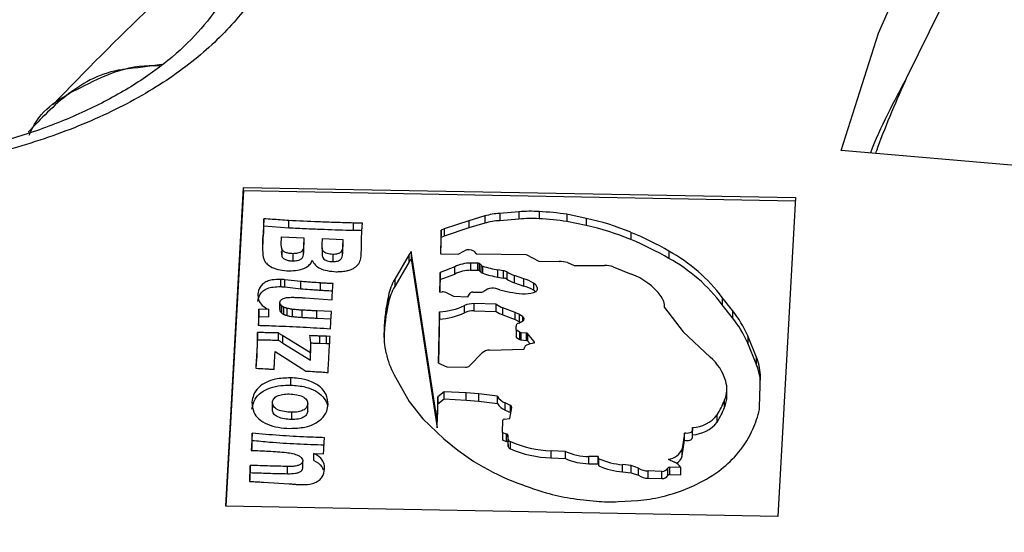
# Model space of a CAD drawing. Units: millimetres. Extents: x 5 to 292, y 5 to 415.
# Drawn here: x 170 to 182, y 274 to 280 of the extents above; entities that cross this region are included whole.
import ezdxf

# ---------------------------------------------------------------- set-up
doc = ezdxf.new("R2010")
doc.units = ezdxf.units.MM

msp = doc.modelspace()

# ---------------------------------------------------------------- linework, layer by layer
at = {"color": 7, "linetype": 'Continuous', "lineweight": 25}
for p, q in [((182.5828, 278.1132), (179.7394, 278.3585)), ((172.7761, 274.3365), (172.9764, 277.9427)), ((172.9764, 277.9019), (172.7784, 274.3365)), ((172.9764, 277.9427), (179.2231, 277.8271)), ((172.9764, 277.9019), (172.9764, 277.9427)), ((179.2209, 277.7863), (172.9764, 277.9019)), ((179.2231, 277.8271), (179.0229, 274.2209)), ((176.093, 277.6657), (175.8772, 277.6471)), ((176.093, 277.6657), (176.093, 277.5841)), ((176.3223, 277.669), (176.3223, 277.5873)), ((173.209, 277.5879), (173.2048, 277.4979)), ((173.209, 277.5063), (173.209, 277.5879)), ((173.4913, 277.486), (173.4913, 277.5677)), ((175.5263, 277.5653), (175.2489, 277.472)), ((175.7068, 277.6188), (175.5263, 277.5653)), ((175.5263, 277.5653), (175.5263, 277.4836)), ((175.7068, 277.6188), (175.7068, 277.5371)), ((175.8772, 277.6471), (175.8772, 277.5654)), ((176.093, 277.5841), (175.8772, 277.5654)), ((176.8536, 277.5915), (176.6377, 277.638)), ((176.6377, 277.638), (176.6377, 277.5563)), ((176.8536, 277.5099), (176.6377, 277.5563)), ((176.8536, 277.5915), (176.8536, 277.5099)), ((173.2048, 277.4979), (173.1975, 277.3757)), ((173.2048, 277.4162), (173.209, 277.5063)), ((173.2048, 277.4979), (173.2048, 277.4162)), ((173.209, 277.5063), (173.4913, 277.486)), ((174.2224, 277.4575), (174.2224, 277.5391)), ((175.2134, 277.4584), (175.2079, 277.192)), ((175.2489, 277.472), (175.2134, 277.4584)), ((175.2134, 277.3767), (175.2134, 277.4584)), ((175.5263, 277.4836), (175.2489, 277.3903)), ((175.2489, 277.472), (175.2489, 277.3903)), ((175.7068, 277.5371), (175.5263, 277.4836)), ((173.1975, 277.294), (173.2048, 277.4162)), ((173.1975, 277.294), (173.1975, 277.3757)), ((173.4041, 277.298), (173.4088, 277.3842)), ((173.4088, 277.3842), (173.6612, 277.3728)), ((173.6612, 277.3728), (173.6561, 277.2787)), ((173.6612, 277.3728), (173.6612, 277.2911)), ((173.868, 277.2979), (173.8715, 277.3631)), ((173.8715, 277.3631), (174.1029, 277.3526)), ((174.1029, 277.3526), (174.0983, 277.2706)), ((174.1029, 277.3526), (174.1029, 277.2709)), ((175.2096, 277.192), (175.2134, 277.3767)), ((175.2489, 277.3903), (175.2134, 277.3767)), ((177.3618, 277.4338), (177.3618, 277.3522)), ((173.1949, 277.2265), (173.1975, 277.294)), ((173.4092, 277.2474), (173.4041, 277.298)), ((173.4041, 277.2163), (173.4092, 277.1658)), ((173.4092, 277.2474), (173.4092, 277.1658)), ((173.6561, 277.197), (173.6612, 277.2911)), ((173.6561, 277.2787), (173.6561, 277.197)), ((173.868, 277.2582), (173.868, 277.2162)), ((174.0983, 277.1889), (174.1029, 277.2709)), ((174.0983, 277.2706), (174.0983, 277.1889)), ((175.169, 275.3053), (174.8752, 277.2176)), ((174.8752, 277.2176), (174.8752, 277.1359)), ((175.4054, 277.1854), (175.4789, 277.225)), ((175.5821, 277.2196), (175.6109, 277.1922)), ((177.7917, 277.221), (177.7917, 277.1393)), ((173.5353, 277.1925), (173.5353, 277.1108)), ((173.9871, 277.1842), (173.9871, 277.1026)), ((174.8518, 277.1815), (174.6885, 276.9031)), ((174.8518, 277.0999), (174.8518, 277.1815)), ((174.8752, 277.1359), (175.169, 275.2236)), ((175.2079, 277.192), (175.4054, 277.1854)), ((175.6109, 277.1922), (176.1755, 277.1816)), ((176.1755, 277.1816), (176.3211, 277.1083)), ((176.3211, 277.1083), (176.5489, 277.1037)), ((174.8518, 277.0999), (174.6885, 276.8214)), ((175.3681, 277.0434), (175.2036, 276.981)), ((175.3681, 276.9617), (175.3681, 277.0434)), ((175.6289, 277.0868), (175.5452, 277.0858)), ((175.5452, 277.0858), (175.5452, 277.0042)), ((175.5452, 277.0042), (175.6289, 277.0052)), ((175.6289, 277.0052), (175.6289, 277.0868)), ((175.6664, 277.0626), (175.6427, 277.082)), ((175.6427, 277.082), (175.6427, 277.0003)), ((175.6427, 277.0003), (175.6664, 276.9809)), ((175.6664, 276.9809), (175.6664, 277.0626)), ((175.6848, 276.9703), (175.6848, 277.0519)), ((175.9183, 276.998), (175.857, 277.0087)), ((175.857, 276.927), (175.857, 277.0087)), ((175.9183, 276.9163), (175.9183, 276.998)), ((176.6447, 277.0909), (176.7205, 277.0603)), ((176.7205, 277.0603), (177.0631, 277.0595)), ((177.1616, 277.0426), (177.364, 276.9609)), ((173.4004, 276.8195), (173.4004, 276.9012)), ((173.6272, 276.8781), (173.4454, 276.8974)), ((173.4454, 276.8157), (173.4454, 276.8974)), ((174.6885, 276.9031), (174.6885, 276.8214)), ((175.2036, 276.981), (175.199, 276.7582)), ((175.2007, 276.7584), (175.2036, 276.8993)), ((175.2036, 276.8993), (175.2036, 276.981)), ((175.2036, 276.8993), (175.3681, 276.9617)), ((175.857, 276.927), (175.9183, 276.9163)), ((175.9559, 276.9872), (175.9559, 276.9055)), ((176.1483, 276.9076), (176.045, 276.9445)), ((176.045, 276.8629), (176.045, 276.9445)), ((176.1483, 276.8259), (176.1483, 276.9076)), ((173.4454, 276.8157), (173.6272, 276.7964)), ((173.6272, 276.7964), (173.6272, 276.8781)), ((173.8494, 276.7794), (173.8494, 276.8611)), ((175.8796, 276.7827), (175.9896, 276.7587)), ((176.045, 276.8629), (176.1483, 276.8259)), ((176.258, 276.8605), (176.258, 276.7788)), ((173.6751, 276.6925), (173.9806, 276.6715)), ((174.6164, 276.7165), (174.6164, 276.6348)), ((175.199, 276.7582), (175.2246, 276.761)), ((175.2778, 276.7481), (175.3518, 276.7103)), ((175.3518, 276.7103), (175.5173, 276.7057)), ((175.5173, 276.7057), (175.5433, 276.747)), ((175.5733, 276.7577), (175.673, 276.758)), ((178.511, 276.5489), (178.3943, 276.6969)), ((178.3943, 276.6969), (178.3943, 276.6152)), ((173.2628, 276.5615), (173.1526, 276.5649)), ((173.1526, 276.4832), (173.1526, 276.5649)), ((173.2628, 276.4798), (173.2628, 276.5615)), ((173.3887, 276.56), (173.3887, 276.6416)), ((173.3935, 276.54), (173.3935, 276.6216)), ((173.4093, 276.5205), (173.4093, 276.6021)), ((173.4335, 276.5055), (173.4335, 276.5871)), ((173.4714, 276.4922), (173.4714, 276.5739)), ((173.53, 276.4812), (173.53, 276.5628)), ((173.6415, 276.4721), (173.6415, 276.5537)), ((173.9733, 276.5379), (173.8054, 276.5451)), ((173.8054, 276.4634), (173.8054, 276.5451)), ((175.4777, 276.5244), (175.4777, 276.6061)), ((175.8373, 276.6215), (175.584, 276.6274)), ((175.584, 276.6274), (175.584, 276.5457)), ((175.584, 276.5457), (175.8373, 276.5398)), ((175.8373, 276.5398), (175.8373, 276.6215)), ((176.0526, 276.5287), (175.9118, 276.5808)), ((175.9118, 276.4992), (175.9118, 276.5808)), ((177.7418, 276.5853), (177.9508, 276.3094)), ((178.511, 276.4673), (178.3943, 276.6152)), ((178.511, 276.5489), (178.511, 276.4673)), ((173.1492, 276.3923), (173.1492, 276.474)), ((173.1526, 276.4832), (173.2628, 276.4798)), ((173.8054, 276.4634), (173.9676, 276.4565)), ((175.1944, 276.5336), (175.1824, 275.9542)), ((175.1841, 275.9535), (175.1944, 276.4519)), ((175.1944, 276.4519), (175.1944, 276.5336)), ((175.9118, 276.4992), (176.0526, 276.447)), ((176.1008, 276.5031), (176.0526, 276.5287)), ((176.0526, 276.447), (176.0526, 276.5287)), ((176.0526, 276.447), (176.1008, 276.4214)), ((176.0918, 276.4058), (176.1374, 276.433)), ((176.14, 276.4769), (176.1008, 276.5031)), ((176.1008, 276.4214), (176.1008, 276.5031)), ((173.1486, 276.3821), (173.1492, 276.3923)), ((176.1054, 276.3033), (176.0669, 276.3267)), ((176.0669, 276.2451), (176.0669, 276.3267)), ((176.1008, 276.4214), (176.1089, 276.416)), ((173.1375, 276.2187), (173.1375, 276.3003)), ((173.3721, 276.2144), (173.3721, 276.296)), ((173.7364, 276.0689), (173.4241, 276.2619)), ((173.4241, 276.1803), (173.4241, 276.2619)), ((173.9153, 276.258), (173.8396, 276.2603)), ((173.8396, 276.1787), (173.8396, 276.2603)), ((173.9574, 276.2572), (173.9153, 276.258)), ((173.9153, 276.1763), (173.9153, 276.258)), ((176.0669, 276.2451), (176.1054, 276.2216)), ((176.1054, 276.2216), (176.1054, 276.3033)), ((176.1789, 276.2932), (176.1204, 276.2979)), ((176.1204, 276.2163), (176.1204, 276.2979)), ((176.1204, 276.2163), (176.1789, 276.2116)), ((176.1789, 276.2116), (176.1789, 276.2932)), ((176.2654, 276.1979), (176.191, 276.2878)), ((176.191, 276.2878), (176.191, 276.2061)), ((177.9508, 276.3094), (178.2592, 276.0231)), ((178.779, 276.0295), (178.6827, 276.2621)), ((178.6827, 276.2621), (178.6827, 276.1804)), ((173.4241, 276.1803), (173.7364, 275.9872)), ((173.737, 276.0289), (173.737, 276.1106)), ((173.8396, 276.1787), (173.9153, 276.1763)), ((173.9153, 276.1763), (173.9519, 276.1757)), ((175.7597, 276.1016), (176.1519, 276.1119)), ((176.1519, 276.1119), (176.1561, 276.1314)), ((176.191, 276.2061), (176.22, 276.1711)), ((176.2654, 276.1825), (176.2654, 276.1979)), ((178.779, 275.9478), (178.6827, 276.1804)), ((173.1282, 276.0974), (173.1282, 276.0157)), ((173.3366, 276.0858), (173.6356, 275.8951)), ((173.7364, 275.9872), (173.7364, 276.0689)), ((173.7364, 275.9872), (173.7367, 276.0289)), ((175.5389, 275.9256), (175.6799, 276.0705)), ((178.779, 276.0295), (178.779, 275.9478)), ((175.1824, 275.9542), (175.2794, 275.911)), ((175.2794, 275.911), (175.4879, 275.9071)), ((173.5094, 275.7878), (173.5094, 275.7062)), ((174.6838, 275.8221), (174.8536, 275.5212)), ((178.8174, 275.4578), (178.826, 275.8224)), ((178.4467, 275.581), (178.4467, 275.6626)), ((175.1746, 275.5749), (175.169, 275.3053)), ((175.2471, 275.6313), (175.1746, 275.5749)), ((175.1746, 275.4932), (175.1746, 275.5749)), ((175.1746, 275.4932), (175.2471, 275.5497)), ((175.4984, 275.6178), (175.2471, 275.6313)), ((175.2471, 275.5497), (175.2471, 275.6313)), ((175.2471, 275.5497), (175.4984, 275.5361)), ((175.6397, 275.6057), (175.4984, 275.6178)), ((175.4984, 275.5361), (175.4984, 275.6178)), ((175.851, 275.579), (175.6397, 275.6057)), ((175.6397, 275.524), (175.6397, 275.6057)), ((175.851, 275.4973), (175.851, 275.579)), ((173.3049, 275.4291), (173.3049, 275.5108)), ((173.7044, 275.4107), (173.7044, 275.4924)), ((174.8536, 275.5212), (175.0061, 275.325)), ((175.169, 275.2236), (175.1746, 275.4932)), ((175.4984, 275.5361), (175.6397, 275.524)), ((175.6397, 275.524), (175.851, 275.4973)), ((176.0001, 275.4765), (175.9384, 275.5049)), ((175.9384, 275.4232), (175.9384, 275.5049)), ((175.9902, 275.3282), (176.0156, 275.4531)), ((176.0001, 275.3949), (176.0001, 275.4765)), ((178.4217, 275.454), (178.4217, 275.5357)), ((173.5197, 275.3981), (173.5197, 275.3165)), ((175.0061, 275.325), (175.2433, 275.098)), ((175.9258, 275.3204), (175.9902, 275.3282)), ((175.9384, 275.4232), (176.0001, 275.3949)), ((176.0034, 275.393), (176.0001, 275.3949)), ((178.3376, 275.2864), (178.3376, 275.3681)), ((175.169, 275.2236), (175.169, 275.3053)), ((175.9099, 275.1705), (175.9119, 275.3086)), ((178.0587, 275.2257), (178.0567, 275.1929)), ((178.0587, 275.1441), (178.0587, 275.2257)), ((173.0744, 275.0808), (173.0744, 275.1624)), ((175.2433, 275.098), (175.4019, 274.9709)), ((175.9099, 275.1699), (175.9099, 275.0882)), ((175.9533, 275.1506), (175.9134, 275.166)), ((175.9134, 275.0844), (175.9134, 275.166)), ((175.9533, 275.0689), (175.9533, 275.1506)), ((175.9706, 275.0928), (175.9692, 275.1421)), ((175.9692, 275.1421), (175.9692, 275.0604)), ((177.9695, 275.1634), (177.9418, 274.9865)), ((177.9695, 275.0818), (177.9695, 275.1634)), ((178.0567, 275.1112), (178.0567, 275.1929)), ((178.0567, 275.1112), (178.0587, 275.1441)), ((173.0704, 274.9782), (173.0744, 275.0808)), ((173.0704, 275.0598), (173.0704, 274.9782)), ((175.9134, 275.0844), (175.9533, 275.0689)), ((175.9692, 275.0604), (175.9706, 275.0111)), ((175.9706, 275.0111), (175.9706, 275.0928)), ((175.9968, 274.9849), (175.9968, 275.0666)), ((177.9418, 274.9048), (177.9695, 275.0818)), ((177.9418, 274.9048), (177.9418, 274.9865)), ((173.7749, 274.9338), (173.8838, 274.9285)), ((173.7749, 274.8522), (173.7749, 274.9338)), ((175.4019, 274.9709), (175.5849, 274.8433)), ((176.6201, 274.9558), (176.458, 274.9634)), ((176.458, 274.8817), (176.458, 274.9634)), ((176.458, 274.8817), (176.6201, 274.8741)), ((176.6201, 274.8741), (176.6201, 274.9558)), ((176.9906, 274.8967), (176.8862, 274.8986)), ((176.8862, 274.8169), (176.8862, 274.8986)), ((176.999, 274.8728), (176.9906, 274.8967)), ((176.9906, 274.8151), (176.9906, 274.8967)), ((176.999, 274.7911), (176.999, 274.8728)), ((173.0545, 274.7159), (173.0545, 274.7976)), ((173.4751, 274.7034), (173.4751, 274.7851)), ((173.6476, 274.7663), (173.6476, 274.848)), ((176.8862, 274.8169), (176.9906, 274.8151)), ((176.9906, 274.8151), (176.999, 274.7911)), ((177.365, 274.7968), (177.2647, 274.8057)), ((177.2647, 274.724), (177.2647, 274.8057)), ((177.447, 274.767), (177.365, 274.7968)), ((177.365, 274.7151), (177.365, 274.7968)), ((177.447, 274.6854), (177.447, 274.767)), ((177.7779, 274.6845), (177.7779, 274.7662)), ((177.7839, 274.8696), (177.8557, 274.8337)), ((177.926, 274.7731), (177.7981, 274.7756)), ((177.7981, 274.7756), (177.7981, 274.694)), ((177.926, 274.6914), (177.926, 274.7731)), ((173.0508, 274.6184), (173.0508, 274.7)), ((177.2647, 274.724), (177.365, 274.7151)), ((177.365, 274.7151), (177.447, 274.6854)), ((177.7129, 274.7298), (177.5554, 274.7344)), ((177.5554, 274.6527), (177.5554, 274.7344)), ((177.5554, 274.6527), (177.7129, 274.6482)), ((177.7129, 274.6482), (177.7129, 274.7298)), ((177.7981, 274.694), (177.926, 274.6914)), ((173.0505, 274.6147), (173.0508, 274.6184)), ((173.2035, 274.6079), (173.4939, 274.5892)), ((179.0229, 274.2209), (172.7761, 274.3365)), ((177.2165, 274.3883), (177.4407, 274.4008))]:
    msp.add_line(p, q, dxfattribs=at)
at = {"color": 8, "linetype": 'Continuous', "lineweight": 25}
for p, q in [((176.3014, 276.8113), (176.3014, 276.7857)), ((176.14, 276.4347), (176.14, 276.4769)), ((174.5673, 276.3213), (174.5673, 276.2529))]:
    msp.add_line(p, q, dxfattribs=at)
at = {"color": 7, "linetype": 'Continuous', "lineweight": 25, "flags": 128}
for points in [[(179.7394, 278.3585), (180.1627, 279.6879), (180.7391, 280.998), (181.4659, 282.2828), (182.3398, 283.5368), (183.3571, 284.7542), (184.513, 285.9296), (185.8025, 287.0578), (187.2198, 288.1337), (188.7586, 289.1525), (190.4118, 290.1096), (192.1722, 291.0007), (194.0319, 291.822), (195.9826, 292.5696), (198.0154, 293.2402), (200.1214, 293.8309), (202.2911, 294.3389), (204.5147, 294.7621), (206.7824, 295.0985), (209.084, 295.3467), (211.4092, 295.5054)], [(211.3071, 294.4163), (209.0462, 294.2588), (206.8079, 294.0164), (204.6018, 293.6903), (202.4372, 293.2819), (200.3234, 292.7927), (198.2693, 292.225), (196.2838, 291.5812), (194.3753, 290.8639), (192.5519, 290.0763), (190.8214, 289.2217), (189.1911, 288.3038), (187.6681, 287.3264), (186.2587, 286.2938), (184.969, 285.2103), (183.8045, 284.0805), (182.7702, 282.9093), (181.8704, 281.7016), (181.109, 280.4626), (180.4892, 279.1975)], [(175.9692, 275.1421), (175.9688, 275.1438), (175.9679, 275.1455), (175.9664, 275.147), (175.9644, 275.1483), (175.962, 275.1493), (175.9593, 275.1501), (175.9563, 275.1505), (175.9533, 275.1506)], [(178.0567, 275.1929), (178.0543, 275.1844), (178.0483, 275.1764), (178.039, 275.1696), (178.0272, 275.1643), (178.0134, 275.1609), (177.9985, 275.1596), (177.9836, 275.1605), (177.9695, 275.1634)], [(177.9695, 275.0818), (177.9836, 275.0788), (177.9985, 275.0779), (178.0134, 275.0793), (178.0272, 275.0827), (178.039, 275.0879), (178.0483, 275.0948), (178.0543, 275.1027), (178.0567, 275.1112)], [(175.9692, 275.0604), (175.9688, 275.0622), (175.9679, 275.0638), (175.9664, 275.0653), (175.9644, 275.0666), (175.962, 275.0677), (175.9593, 275.0684), (175.9563, 275.0689), (175.9533, 275.0689)]]:
    msp.add_lwpolyline(points, dxfattribs=at)
at = {"color": 7, "linetype": 'Continuous', "lineweight": 25}
for centre, radius, start, end in [((193.8296, 256.9953), 31.7515, 130.79834, 136.43116), ((176.2304, 276.0701), 1.6015, 86.70918, 94.92079), ((176.1004, 273.7899), 3.8854, 82.05212, 86.72653), ((175.9105, 276.9185), 0.7294, 92.62167, 106.22295), ((175.9105, 276.8368), 0.7294, 92.62167, 106.22295), ((176.2304, 275.9885), 1.6015, 86.70918, 94.92079), ((176.1004, 273.7083), 3.8854, 82.05212, 86.72653), ((176.2595, 274.7789), 2.8747, 67.45246, 78.07205), ((176.2595, 274.6972), 2.8747, 67.45246, 78.07205), ((175.9145, 273.97), 3.754, 59.99602, 67.32378), ((175.9145, 273.8884), 3.754, 59.99602, 67.32378), ((175.2788, 276.9308), 0.4951, 144.59885, 149.56996), ((175.5257, 277.1321), 0.1041, 57.24265, 116.7481), ((176.8729, 275.5561), 1.9016, 36.86493, 61.10624), ((175.2788, 276.8491), 0.4951, 144.59885, 149.56996), ((176.5417, 276.6862), 0.4176, 75.7078, 89.00545), ((176.8729, 275.4744), 1.9016, 36.86493, 61.10624), ((175.5428, 276.7051), 0.3808, 89.63036, 117.30953), ((175.5428, 276.6234), 0.3808, 89.63036, 117.30953), ((175.6278, 277.0616), 0.0252, 53.86953, 87.58122), ((175.6278, 276.98), 0.0252, 53.86953, 87.58122), ((175.6989, 277.0976), 0.0478, 227.06928, 252.8937), ((176.0564, 278.1669), 1.1753, 251.57123, 260.23278), ((175.9158, 276.9185), 0.0795, 59.71534, 88.22379), ((177.0645, 276.7715), 0.288, 70.30313, 90.27762), ((175.2682, 276.5717), 0.6677, 150.24842, 167.47922), ((175.6989, 277.0159), 0.0478, 227.06928, 252.8937), ((176.0564, 278.0853), 1.1753, 251.57123, 260.23278), ((175.9158, 276.8369), 0.0795, 59.71534, 88.22379), ((176.1937, 277.3693), 0.45, 238.09991, 250.69891), ((176.1937, 277.2876), 0.45, 238.09991, 250.69891), ((176.0335, 276.4891), 0.4339, 58.8483, 74.66034), ((177.1209, 276.2775), 0.7253, 36.53756, 70.42048), ((175.2682, 276.4901), 0.6677, 150.24842, 167.47922), ((175.8015, 276.6325), 0.1693, 62.50753, 127.76841), ((176.0335, 276.4075), 0.4339, 58.8483, 74.66034), ((176.2103, 276.7746), 0.0983, 21.9872, 60.97059), ((176.1914, 276.6695), 0.128, 45.5652, 58.66035), ((176.2479, 276.8123), 0.0611, 282.08549, 319.53234), ((176.2621, 276.7984), 0.0414, 321.36658, 18.19432), ((176.7688, 276.2485), 2.2027, 167.73387, 178.10698), ((175.2214, 276.6312), 0.1298, 64.21588, 88.57935), ((175.5682, 276.7245), 0.0336, 81.38287, 137.8748), ((175.6747, 276.7935), 0.0356, 267.17113, 310.32132), ((176.1762, 277.6194), 0.8808, 257.77011, 267.29562), ((176.1561, 277.1532), 0.4141, 267.02829, 284.63134), ((177.5263, 276.5869), 0.2155, 359.5703, 34.60209), ((176.7688, 276.1669), 2.2027, 167.73387, 178.10698), ((175.1482, 277.3041), 0.7719, 273.4271, 295.27033), ((175.5752, 276.3956), 0.232, 87.81866, 114.85414), ((175.5752, 276.3139), 0.232, 87.81866, 114.85414), ((176.0024, 276.8354), 0.2703, 232.35173, 250.41901), ((177.541, 275.7736), 1.2418, 23.16127, 38.63251), ((175.1482, 277.2224), 0.7719, 273.4271, 295.27033), ((176.0024, 276.7538), 0.2703, 232.35173, 250.41901), ((176.1286, 276.4556), 0.0242, 291.27262, 61.80292), ((177.541, 275.692), 1.2418, 23.16127, 38.63251), ((175.6301, 276.2874), 1.0634, 178.17377, 191.95497), ((176.2979, 276.3356), 0.2396, 168.38235, 179.11493), ((176.0736, 276.3405), 0.0153, 184.48258, 244.09225), ((176.0959, 276.3709), 0.0351, 96.59711, 158.36393), ((176.0736, 276.2588), 0.0153, 184.48258, 244.09225), ((176.1217, 276.3253), 0.0273, 233.5596, 267.40141), ((176.1217, 276.2436), 0.0273, 233.5596, 267.40141), ((176.1778, 276.2746), 0.0186, 44.95172, 86.77975), ((176.1778, 276.193), 0.0186, 44.95172, 86.77975), ((175.7627, 275.9757), 0.126, 91.37249, 131.12172), ((176.1936, 276.119), 0.0395, 109.0965, 161.73244), ((176.3367, 275.8013), 0.3877, 100.40141, 113.72363), ((176.2568, 276.1858), 0.0149, 3.11583, 54.41389), ((176.2666, 276.1879), 0.00517, 270.9879, 346.05082), ((175.4292, 276.2486), 0.8587, 192.20025, 209.78095), ((177.8703, 275.5797), 0.5898, 16.85848, 48.74427), ((178.2168, 275.7932), 0.6099, 2.7489, 22.79743), ((175.4935, 275.9712), 0.0643, 264.94775, 314.90702), ((178.214, 275.7106), 0.6128, 4.89864, 22.77384), ((178.1111, 275.6624), 0.3355, 337.80488, 15.27186), ((176.0066, 275.6739), 0.1823, 211.39018, 248.02903), ((178.1052, 275.5821), 0.3414, 337.96487, 359.81182), ((176.0066, 275.5923), 0.1823, 211.39018, 248.02903), ((175.9926, 275.4548), 0.023, 355.90493, 71.11266), ((177.3875, 275.9498), 1.114, 328.52017, 338.17706), ((177.3875, 275.8682), 1.114, 328.52017, 338.17706), ((178.5794, 275.4637), 0.238, 344.80752, 358.58135), ((175.9269, 275.3051), 0.0154, 93.81477, 166.66594), ((178.0407, 275.6055), 0.3802, 272.71362, 321.3497), ((177.4805, 275.7622), 1.3767, 334.93272, 344.8062), ((178.0407, 275.5239), 0.3802, 272.71362, 321.3497), ((175.9142, 275.1702), 0.00429, 176.12356, 259.16807), ((177.7084, 275.6627), 1.1282, 318.60214, 334.606), ((175.9147, 275.0891), 0.00488, 190.26459, 255.23087), ((176.0109, 275.1068), 0.0426, 199.23172, 250.79696), ((176.0109, 275.0252), 0.0426, 199.23172, 250.79696), ((176.5046, 276.2538), 1.2913, 246.84404, 267.92926), ((176.5046, 276.1722), 1.2913, 246.84404, 267.92926), ((177.7728, 275.0497), 0.1804, 273.50924, 339.48626), ((176.8897, 275.5622), 0.6636, 246.03224, 269.70004), ((176.8897, 275.4805), 0.6636, 246.03224, 269.70004), ((177.3284, 275.6172), 0.814, 246.13122, 265.51468), ((177.82, 274.934), 0.1252, 296.66711, 346.51742), ((177.6063, 275.7507), 1.2629, 306.37806, 318.67019), ((176.9314, 276.943), 2.4943, 237.32907, 248.66049), ((177.3284, 275.5355), 0.814, 246.13122, 265.51468), ((177.5549, 274.9292), 0.1948, 236.35233, 270.13582), ((177.7159, 274.8006), 0.0709, 267.58087, 330.90276), ((177.7951, 274.7557), 0.0202, 81.40971, 148.75559), ((177.7875, 274.6835), 0.1649, 32.90144, 65.59571), ((177.5549, 274.8475), 0.1948, 236.35233, 270.13582), ((177.7159, 274.719), 0.0709, 267.58087, 330.90276), ((177.7951, 274.6741), 0.0202, 81.40971, 148.75559), ((177.4159, 276.0119), 1.5862, 294.26591, 306.31998), ((177.7453, 278.9714), 4.68, 248.41508, 253.32171), ((177.2472, 276.3815), 1.9925, 283.28709, 294.31909), ((176.9708, 276.3943), 1.9889, 253.38883, 261.43048), ((177.374, 279.0226), 4.648, 261.34356, 265.04414), ((177.3084, 276.1054), 1.7097, 274.44104, 283.41952), ((177.1206, 276.1018), 1.7162, 265.04892, 273.2053)]:
    msp.add_arc(centre, radius, start, end, dxfattribs=at)
for points, knots in [([(173.3458, 280.6101), (173.2767, 280.4497), (173.1357, 280.1224), (172.751, 279.6561), (172.2347, 279.2187), (171.5872, 278.8327), (170.8369, 278.5147), (170.0163, 278.2786), (169.1639, 278.1218), (168.583, 278.0854), (168.2985, 278.0677)], [0, 0, 0, 0, 0.1191138, 0.2431338, 0.3706544, 0.5, 0.629346, 0.7568665, 0.8808861, 1, 1, 1, 1]), ([(172.8499, 280.3286), (172.8177, 280.2449), (172.7424, 280.0489), (172.5134, 279.7393), (172.1853, 279.414), (171.7729, 279.1127), (171.29, 278.8438), (170.7524, 278.6157), (170.1755, 278.4321), (169.6247, 278.3058), (169.1114, 278.2244), (168.5734, 278.1665), (168.1841, 278.1581), (167.9539, 278.1531)], [0, 0, 0, 0, 0.07695985, 0.18010825, 0.28102959, 0.38099968, 0.48010538, 0.57787534, 0.67227846, 0.76534488, 0.83301329, 0.90127072, 1, 1, 1, 1]), ([(172.0537, 279.3319), (171.9091, 279.3129), (171.759, 279.2932), (171.3759, 279.2445), (170.9727, 279.0235), (170.6846, 278.7187), (170.5397, 278.5655)], [0, 0, 0, 0, 0.23415, 0.2431094, 0.6193741, 1, 1, 1, 1]), ([(180.4892, 279.1975), (180.3359, 278.9108), (180.1822, 278.6233), (180.0712, 278.3308), (180.0709, 278.3299)], [0, 0, 0, 0, 0.99706554, 1, 1, 1, 1]), ([(180.1317, 278.3247), (180.1401, 278.3487), (180.2429, 278.6417), (180.3713, 278.9315), (180.4892, 279.1975)], [0, 0, 0, 0, 0.081945, 1, 1, 1, 1]), ([(173.4913, 277.5677), (173.4582, 277.5697), (173.3945, 277.5737), (173.3004, 277.5806), (173.2395, 277.5855), (173.209, 277.5879)], [0, 0, 0, 0, 0.3515673, 0.6757683, 1, 1, 1, 1]), ([(174.2224, 277.5391), (174.1558, 277.541), (174.0226, 277.5447), (173.7788, 277.5539), (173.6019, 277.5624), (173.4913, 277.5677)], [0, 0, 0, 0, 0.2729663, 0.5458984, 1, 1, 1, 1]), ([(173.4913, 277.486), (173.5577, 277.4827), (173.6906, 277.476), (173.9342, 277.4662), (174.1116, 277.4608), (174.2224, 277.4575)], [0, 0, 0, 0, 0.27294085, 0.54587796, 1, 1, 1, 1]), ([(174.3239, 277.5378), (174.307, 277.538), (174.2816, 277.5384), (174.2477, 277.5388), (174.2308, 277.539), (174.2224, 277.5391)], [0, 0, 0, 0, 0.5000049, 0.7499876, 1, 1, 1, 1]), ([(174.2224, 277.4575), (174.2308, 277.4574), (174.2477, 277.4571), (174.2731, 277.4568), (174.2963, 277.4565), (174.311, 277.4563), (174.3172, 277.4562)], [0, 0, 0, 0, 0.2676173, 0.5352027, 0.8028064, 1, 1, 1, 1]), ([(174.3106, 277.2048), (174.3117, 277.2433), (174.3133, 277.3016), (174.3135, 277.3798), (174.3152, 277.4195), (174.3161, 277.4394)], [0, 0, 0, 0, 0.4921525, 0.7460551, 1, 1, 1, 1]), ([(174.3161, 277.4394), (174.3167, 277.449), (174.318, 277.4682), (174.3203, 277.501), (174.3226, 277.5242), (174.3239, 277.5378)], [0, 0, 0, 0, 0.2930862, 0.5861748, 1, 1, 1, 1]), ([(173.1975, 277.3757), (173.1966, 277.3565), (173.1948, 277.318), (173.1919, 277.2435), (173.1959, 277.1883), (173.1985, 277.1523)], [0, 0, 0, 0, 0.2583178, 0.5166355, 1, 1, 1, 1]), ([(173.5353, 277.1925), (173.5209, 277.1932), (173.4923, 277.1948), (173.4588, 277.2035), (173.4363, 277.2139), (173.4193, 277.2275), (173.4132, 277.2394), (173.4092, 277.2474)], [0, 0, 0, 0, 0.2500538, 0.4999924, 0.6273938, 0.7501962, 1, 1, 1, 1]), ([(173.6561, 277.2787), (173.6554, 277.268), (173.6543, 277.2516), (173.6461, 277.2307), (173.6337, 277.2162), (173.6149, 277.2046), (173.5904, 277.1966), (173.5631, 277.1925), (173.5445, 277.1925), (173.5353, 277.1925)], [0, 0, 0, 0, 0.2500781, 0.3834428, 0.4999434, 0.6235318, 0.7498562, 0.8749191, 1, 1, 1, 1]), ([(173.9871, 277.1842), (173.9761, 277.1849), (173.954, 277.1861), (173.9228, 277.1932), (173.8961, 277.2051), (173.873, 277.2274), (173.8656, 277.2598), (173.8672, 277.2852), (173.868, 277.2979)], [0, 0, 0, 0, 0.1251271, 0.2501753, 0.37501, 0.5000953, 0.7495928, 1, 1, 1, 1]), ([(173.868, 277.2162), (173.8672, 277.2035), (173.8656, 277.1781), (173.8728, 277.1458), (173.896, 277.1237), (173.9219, 277.1118), (173.9533, 277.1046), (173.9756, 277.1033), (173.9871, 277.1026)], [0, 0, 0, 0, 0.2504373, 0.4999647, 0.622773, 0.7472901, 0.8691584, 1, 1, 1, 1]), ([(174.0983, 277.2706), (174.0974, 277.2599), (174.0956, 277.2394), (174.0842, 277.2143), (174.064, 277.1984), (174.0427, 277.1899), (174.0164, 277.1849), (173.9973, 277.1845), (173.9871, 277.1842)], [0, 0, 0, 0, 0.25933222, 0.49985907, 0.61693446, 0.73245064, 0.8572385, 1, 1, 1, 1]), ([(173.1985, 277.1523), (173.203, 277.1394), (173.2113, 277.1156), (173.2366, 277.0786), (173.2656, 277.0583), (173.2824, 277.0465)], [0, 0, 0, 0, 0.33500732, 0.61466048, 1, 1, 1, 1]), ([(173.4092, 277.1658), (173.4132, 277.1578), (173.4192, 277.1459), (173.4362, 277.1323), (173.4586, 277.1219), (173.4923, 277.1131), (173.5209, 277.1116), (173.5353, 277.1108)], [0, 0, 0, 0, 0.2498043, 0.370152, 0.5000067, 0.7499457, 1, 1, 1, 1]), ([(173.4899, 276.9985), (173.5239, 276.9995), (173.5843, 277.0011), (173.6629, 277.0241), (173.7195, 277.0568), (173.7451, 277.0909), (173.7527, 277.1117), (173.7549, 277.1178)], [0, 0, 0, 0, 0.2734661, 0.4866948, 0.7001308, 0.9127117, 1, 1, 1, 1]), ([(173.5353, 277.1108), (173.554, 277.1113), (173.5821, 277.1121), (173.6147, 277.1229), (173.6335, 277.1343), (173.646, 277.1489), (173.6543, 277.1698), (173.6554, 277.1864), (173.6561, 277.197)], [0, 0, 0, 0, 0.24909483, 0.37280585, 0.49933511, 0.6134794, 0.74957183, 1, 1, 1, 1]), ([(173.7549, 277.1178), (173.7643, 277.099), (173.7819, 277.0638), (173.8444, 277.023), (173.9276, 276.9954), (173.9926, 276.9911), (174.0284, 276.9887)], [0, 0, 0, 0, 0.26317948, 0.49186933, 0.72075954, 1, 1, 1, 1]), ([(173.9871, 277.1026), (173.9972, 277.1028), (174.0162, 277.1033), (174.0424, 277.1082), (174.0637, 277.1167), (174.0844, 277.1326), (174.0955, 277.1579), (174.0974, 277.1783), (174.0983, 277.1889)], [0, 0, 0, 0, 0.1415835, 0.2660377, 0.381972, 0.4998755, 0.7419415, 1, 1, 1, 1]), ([(174.2215, 277.0254), (174.2396, 277.0381), (174.2686, 277.0585), (174.2904, 277.0928), (174.2971, 277.1121), (174.3004, 277.1219)], [0, 0, 0, 0, 0.4525633, 0.7233898, 1, 1, 1, 1]), ([(174.3004, 277.1219), (174.3025, 277.1315), (174.3063, 277.15), (174.3091, 277.1777), (174.3101, 277.1958), (174.3106, 277.2048)], [0, 0, 0, 0, 0.347493, 0.6736757, 1, 1, 1, 1]), ([(173.2824, 277.0465), (173.3093, 277.0344), (173.3638, 277.0101), (173.4402, 277.0001), (173.4823, 276.9988), (173.4899, 276.9985)], [0, 0, 0, 0, 0.4444485, 0.8986236, 1, 1, 1, 1]), ([(174.0284, 276.9887), (174.0451, 276.9888), (174.0725, 276.989), (174.1104, 276.9928), (174.131, 276.9965), (174.1414, 276.9984)], [0, 0, 0, 0, 0.4359365, 0.7163397, 1, 1, 1, 1]), ([(174.1414, 276.9984), (174.1487, 276.9999), (174.1633, 277.0031), (174.1913, 277.0112), (174.2095, 277.0197), (174.2215, 277.0254)], [0, 0, 0, 0, 0.2509216, 0.5021793, 1, 1, 1, 1]), ([(173.4004, 276.9012), (173.3664, 276.9008), (173.3108, 276.9002), (173.2411, 276.8799), (173.1952, 276.8507), (173.1511, 276.8026), (173.1448, 276.7609), (173.1407, 276.7338)], [0, 0, 0, 0, 0.227718, 0.3715426, 0.5144157, 0.6854382, 1, 1, 1, 1]), ([(173.4454, 276.8974), (173.4417, 276.8978), (173.4342, 276.8986), (173.4193, 276.9002), (173.408, 276.9008), (173.4004, 276.9012)], [0, 0, 0, 0, 0.25037603, 0.50075928, 1, 1, 1, 1]), ([(173.1407, 276.6522), (173.1445, 276.6774), (173.1507, 276.7194), (173.1945, 276.7692), (173.2466, 276.8013), (173.3181, 276.8187), (173.3709, 276.8192), (173.4004, 276.8195)], [0, 0, 0, 0, 0.2944832, 0.4893695, 0.6444954, 0.8013351, 1, 1, 1, 1]), ([(173.4004, 276.8195), (173.4042, 276.8194), (173.4118, 276.8192), (173.4268, 276.8177), (173.438, 276.8165), (173.4454, 276.8157)], [0, 0, 0, 0, 0.2503876, 0.5008355, 1, 1, 1, 1]), ([(173.8494, 276.8611), (173.8163, 276.8634), (173.7627, 276.8671), (173.6886, 276.8727), (173.6477, 276.8763), (173.6272, 276.8781)], [0, 0, 0, 0, 0.4461739, 0.72306924, 1, 1, 1, 1]), ([(173.6272, 276.7964), (173.6602, 276.7936), (173.7137, 276.7891), (173.7878, 276.7836), (173.8289, 276.7808), (173.8494, 276.7794)], [0, 0, 0, 0, 0.4461903, 0.7230816, 1, 1, 1, 1]), ([(173.9906, 276.8544), (173.974, 276.8549), (173.9421, 276.8558), (173.895, 276.8581), (173.8646, 276.8601), (173.8494, 276.8611)], [0, 0, 0, 0, 0.352783, 0.6762745, 1, 1, 1, 1]), ([(173.8494, 276.7794), (173.866, 276.7784), (173.8977, 276.7763), (173.9428, 276.7741), (173.9714, 276.7733), (173.9847, 276.773)], [0, 0, 0, 0, 0.3682322, 0.7058877, 1, 1, 1, 1]), ([(173.9838, 276.7592), (173.9844, 276.7688), (173.9855, 276.788), (173.9879, 276.8198), (173.9896, 276.8419), (173.9906, 276.8544)], [0, 0, 0, 0, 0.3028109, 0.605604, 1, 1, 1, 1]), ([(173.1407, 276.7338), (173.1413, 276.7147), (173.1423, 276.6764), (173.1708, 276.6169), (173.2231, 276.5812), (173.2574, 276.5641), (173.2628, 276.5615)], [0, 0, 0, 0, 0.2957391, 0.5936382, 0.9363805, 1, 1, 1, 1]), ([(173.3887, 276.6416), (173.3905, 276.6492), (173.3941, 276.6639), (173.4155, 276.6809), (173.4467, 276.6935), (173.4914, 276.6989), (173.5263, 276.6988), (173.5456, 276.6988)], [0, 0, 0, 0, 0.1862867, 0.3636565, 0.500201, 0.7236895, 1, 1, 1, 1]), ([(173.5456, 276.6988), (173.5622, 276.6984), (173.5922, 276.6976), (173.6354, 276.6952), (173.6618, 276.6934), (173.6751, 276.6925)], [0, 0, 0, 0, 0.3847157, 0.6922786, 1, 1, 1, 1]), ([(173.9806, 276.6715), (173.9809, 276.6811), (173.9814, 276.7005), (173.9823, 276.7298), (173.9833, 276.7494), (173.9838, 276.7592)], [0, 0, 0, 0, 0.3290588, 0.6645142, 1, 1, 1, 1]), ([(173.1526, 276.5649), (173.1524, 276.5553), (173.152, 276.5353), (173.1509, 276.505), (173.1498, 276.4843), (173.1492, 276.474)], [0, 0, 0, 0, 0.3173369, 0.6586562, 1, 1, 1, 1]), ([(173.3935, 276.6216), (173.3928, 276.6233), (173.3913, 276.6265), (173.389, 276.6332), (173.3889, 276.6382), (173.3887, 276.6416)], [0, 0, 0, 0, 0.250854, 0.5019288, 1, 1, 1, 1]), ([(173.3887, 276.56), (173.3888, 276.5583), (173.3889, 276.5549), (173.3899, 276.5481), (173.392, 276.5432), (173.3935, 276.54)], [0, 0, 0, 0, 0.2509111, 0.5019882, 1, 1, 1, 1]), ([(173.4093, 276.6021), (173.4077, 276.6037), (173.4045, 276.6068), (173.3986, 276.6131), (173.3955, 276.6182), (173.3935, 276.6216)], [0, 0, 0, 0, 0.2506585, 0.501499, 1, 1, 1, 1]), ([(173.4335, 276.5871), (173.4313, 276.5882), (173.4267, 276.5905), (173.4181, 276.5952), (173.4128, 276.5994), (173.4093, 276.6021)], [0, 0, 0, 0, 0.2509239, 0.5019077, 1, 1, 1, 1]), ([(173.4714, 276.5739), (173.4681, 276.5748), (173.4614, 276.5767), (173.4483, 276.5807), (173.4395, 276.5846), (173.4335, 276.5871)], [0, 0, 0, 0, 0.2506596, 0.5014403, 1, 1, 1, 1]), ([(173.53, 276.5628), (173.525, 276.5635), (173.515, 276.565), (173.4952, 276.5682), (173.4809, 276.5716), (173.4714, 276.5739)], [0, 0, 0, 0, 0.2503812, 0.5008821, 1, 1, 1, 1]), ([(173.6415, 276.5537), (173.6249, 276.5547), (173.5979, 276.5564), (173.5607, 276.5594), (173.5402, 276.5617), (173.53, 276.5628)], [0, 0, 0, 0, 0.44381679, 0.72174961, 1, 1, 1, 1]), ([(173.8054, 276.5451), (173.7888, 276.5459), (173.7556, 276.5475), (173.701, 276.5503), (173.6629, 276.5525), (173.6415, 276.5537)], [0, 0, 0, 0, 0.3036731, 0.6073498, 1, 1, 1, 1]), ([(173.1492, 276.474), (173.1487, 276.4643), (173.1475, 276.4443), (173.1453, 276.4137), (173.1435, 276.3928), (173.1426, 276.3823)], [0, 0, 0, 0, 0.3147746, 0.6573764, 1, 1, 1, 1]), ([(173.1492, 276.3923), (173.1498, 276.4019), (173.1508, 276.4219), (173.152, 276.4522), (173.1524, 276.4729), (173.1526, 276.4832)], [0, 0, 0, 0, 0.3173519, 0.6586599, 1, 1, 1, 1]), ([(173.3935, 276.54), (173.3945, 276.5383), (173.3966, 276.5349), (173.4013, 276.5282), (173.4061, 276.5236), (173.4093, 276.5205)], [0, 0, 0, 0, 0.2506751, 0.5015254, 1, 1, 1, 1]), ([(173.4093, 276.5205), (173.411, 276.5191), (173.4146, 276.5163), (173.4222, 276.511), (173.429, 276.5077), (173.4335, 276.5055)], [0, 0, 0, 0, 0.2508149, 0.5019421, 1, 1, 1, 1]), ([(173.4335, 276.5055), (173.4365, 276.5042), (173.4424, 276.5016), (173.4547, 276.4969), (173.4647, 276.4941), (173.4714, 276.4922)], [0, 0, 0, 0, 0.2506504, 0.5014756, 1, 1, 1, 1]), ([(173.4714, 276.4922), (173.4762, 276.4911), (173.4857, 276.4888), (173.505, 276.4847), (173.52, 276.4826), (173.53, 276.4812)], [0, 0, 0, 0, 0.2503744, 0.5008256, 1, 1, 1, 1]), ([(173.53, 276.4812), (173.5464, 276.4795), (173.5731, 276.4767), (173.6103, 276.4739), (173.6311, 276.4727), (173.6415, 276.4721)], [0, 0, 0, 0, 0.44389692, 0.72187124, 1, 1, 1, 1]), ([(173.6415, 276.4721), (173.6581, 276.4711), (173.6912, 276.4692), (173.7459, 276.4664), (173.784, 276.4645), (173.8054, 276.4634)], [0, 0, 0, 0, 0.3036882, 0.6073717, 1, 1, 1, 1]), ([(173.9626, 276.3432), (173.9629, 276.3529), (173.9635, 276.3729), (173.9647, 276.4033), (173.9657, 276.4241), (173.9662, 276.4345)], [0, 0, 0, 0, 0.3163206, 0.6581543, 1, 1, 1, 1]), ([(173.9662, 276.4345), (173.9668, 276.4441), (173.968, 276.4633), (173.9701, 276.4978), (173.9721, 276.5227), (173.9733, 276.5379)], [0, 0, 0, 0, 0.2787273, 0.5574565, 1, 1, 1, 1]), ([(173.1426, 276.3823), (173.2092, 276.3802), (173.3794, 276.3748), (173.653, 276.3629), (173.8594, 276.3498), (173.9626, 276.3432)], [0, 0, 0, 0, 0.2430328, 0.6213627, 1, 1, 1, 1]), ([(173.1375, 276.3003), (173.1369, 276.2811), (173.1357, 276.2426), (173.1323, 276.175), (173.1298, 276.1266), (173.1282, 276.0974)], [0, 0, 0, 0, 0.28437, 0.5687396, 1, 1, 1, 1]), ([(173.1282, 276.0157), (173.1292, 276.035), (173.1313, 276.0734), (173.1347, 276.1411), (173.1365, 276.1895), (173.1375, 276.2187)], [0, 0, 0, 0, 0.28437381, 0.56874331, 1, 1, 1, 1]), ([(173.3721, 276.296), (173.3388, 276.2967), (173.2831, 276.2978), (173.2049, 276.299), (173.16, 276.2999), (173.1375, 276.3003)], [0, 0, 0, 0, 0.4260844, 0.7130454, 1, 1, 1, 1]), ([(173.1375, 276.2187), (173.1709, 276.2181), (173.2266, 276.2171), (173.3048, 276.2156), (173.3497, 276.2148), (173.3721, 276.2144)], [0, 0, 0, 0, 0.42608593, 0.71304417, 1, 1, 1, 1]), ([(173.4241, 276.2619), (173.4196, 276.2647), (173.4108, 276.2703), (173.3934, 276.2816), (173.3806, 276.2903), (173.3721, 276.296)], [0, 0, 0, 0, 0.2500122, 0.5000476, 1, 1, 1, 1]), ([(173.3721, 276.2144), (173.3764, 276.2115), (173.3849, 276.2057), (173.402, 276.1943), (173.4152, 276.1859), (173.4241, 276.1803)], [0, 0, 0, 0, 0.2500278, 0.5000513, 1, 1, 1, 1]), ([(173.8396, 276.2603), (173.8229, 276.261), (173.7957, 276.262), (173.7578, 276.2636), (173.7365, 276.2647), (173.7259, 276.2652)], [0, 0, 0, 0, 0.43842817, 0.71919335, 1, 1, 1, 1]), ([(173.7259, 276.2652), (173.7285, 276.2461), (173.7338, 276.2077), (173.7374, 276.1422), (173.7367, 276.0959), (173.7364, 276.0689)], [0, 0, 0, 0, 0.2937863, 0.5875356, 1, 1, 1, 1]), ([(173.9441, 276.0432), (173.9452, 276.0624), (173.9473, 276.1009), (173.9515, 276.1722), (173.9551, 276.2243), (173.9574, 276.2572)], [0, 0, 0, 0, 0.26957879, 0.53915989, 1, 1, 1, 1]), ([(173.7344, 276.1832), (173.7482, 276.1825), (173.7726, 276.1813), (173.8076, 276.1799), (173.8289, 276.1791), (173.8396, 276.1787)], [0, 0, 0, 0, 0.3926645, 0.6963389, 1, 1, 1, 1]), ([(173.1282, 276.0974), (173.1272, 276.0782), (173.1252, 276.0397), (173.1209, 275.9726), (173.1175, 275.9247), (173.1155, 275.896)], [0, 0, 0, 0, 0.2864967, 0.5729931, 1, 1, 1, 1]), ([(173.1212, 275.8957), (173.1219, 275.9071), (173.1236, 275.9327), (173.1259, 275.9727), (173.1274, 276.0014), (173.1282, 276.0157)], [0, 0, 0, 0, 0.2834969, 0.6417475, 1, 1, 1, 1]), ([(173.3273, 275.9585), (173.3286, 275.9798), (173.3305, 276.0116), (173.3335, 276.054), (173.3356, 276.0752), (173.3366, 276.0858)], [0, 0, 0, 0, 0.4999695, 0.7499642, 1, 1, 1, 1]), ([(173.935, 275.8476), (173.9357, 275.8669), (173.9371, 275.9053), (173.9404, 275.9705), (173.9428, 276.0165), (173.9441, 276.0432)], [0, 0, 0, 0, 0.2950603, 0.59011491, 1, 1, 1, 1]), ([(173.1155, 275.896), (173.1505, 275.8942), (173.2032, 275.8915), (173.2733, 275.8873), (173.3082, 275.8845), (173.3256, 275.8831)], [0, 0, 0, 0, 0.4998236, 0.7498454, 1, 1, 1, 1]), ([(173.3256, 275.8831), (173.3257, 275.8927), (173.3258, 275.9101), (173.3263, 275.9353), (173.327, 275.9508), (173.3273, 275.9585)], [0, 0, 0, 0, 0.3825089, 0.6912396, 1, 1, 1, 1]), ([(173.6356, 275.8951), (173.6395, 275.8925), (173.6474, 275.8875), (173.6631, 275.8774), (173.6745, 275.8697), (173.6821, 275.8645)], [0, 0, 0, 0, 0.2500177, 0.5000379, 1, 1, 1, 1]), ([(173.5094, 275.7878), (173.4513, 275.7854), (173.3518, 275.7812), (173.2281, 275.7393), (173.1384, 275.6778), (173.0867, 275.5989), (173.0773, 275.5402), (173.073, 275.5133)], [0, 0, 0, 0, 0.2379795, 0.4078457, 0.5778638, 0.806678, 1, 1, 1, 1]), ([(173.9358, 275.4852), (173.9321, 275.5243), (173.9256, 275.5943), (173.8526, 275.6884), (173.7407, 275.7524), (173.6169, 275.7822), (173.5399, 275.7862), (173.5094, 275.7878)], [0, 0, 0, 0, 0.2674762, 0.4797576, 0.6936208, 0.8783028, 1, 1, 1, 1]), ([(173.6821, 275.8645), (173.7152, 275.8626), (173.774, 275.8593), (173.8585, 275.8543), (173.9095, 275.8498), (173.935, 275.8476)], [0, 0, 0, 0, 0.3927265, 0.6962524, 1, 1, 1, 1]), ([(173.073, 275.4317), (173.0804, 275.4705), (173.0932, 275.5368), (173.1676, 275.6227), (173.2724, 275.6767), (173.3933, 275.7035), (173.4722, 275.7053), (173.5094, 275.7062)], [0, 0, 0, 0, 0.2783916, 0.4754251, 0.674112, 0.846467, 1, 1, 1, 1]), ([(173.5094, 275.7062), (173.5679, 275.7016), (173.6713, 275.6935), (173.796, 275.6431), (173.8849, 275.5719), (173.9241, 275.5116), (173.928, 275.4754), (173.928, 275.4752)], [0, 0, 0, 0, 0.2772018, 0.4897489, 0.7015344, 0.9978096, 1, 1, 1, 1]), ([(173.3049, 275.5108), (173.3077, 275.5244), (173.312, 275.5448), (173.3365, 275.5684), (173.3594, 275.5829), (173.3869, 275.594), (173.4309, 275.6042), (173.4679, 275.605), (173.4938, 275.6056)], [0, 0, 0, 0, 0.2494777, 0.3726895, 0.5001134, 0.6100082, 0.7269678, 1, 1, 1, 1]), ([(173.4938, 275.6056), (173.5228, 275.6038), (173.5766, 275.6005), (173.6379, 275.5816), (173.673, 275.5594), (173.6997, 275.5318), (173.7025, 275.5081), (173.7044, 275.4924)], [0, 0, 0, 0, 0.2692747, 0.5000823, 0.6238706, 0.75036, 1, 1, 1, 1]), ([(173.073, 275.5133), (173.0759, 275.4743), (173.0809, 275.408), (173.1449, 275.3199), (173.2439, 275.261), (173.3681, 275.2238), (173.4575, 275.2185), (173.5021, 275.2159)], [0, 0, 0, 0, 0.2675929, 0.455374, 0.6445529, 0.8227324, 1, 1, 1, 1]), ([(173.5197, 275.3981), (173.4927, 275.3997), (173.4385, 275.403), (173.3763, 275.4207), (173.3386, 275.4425), (173.3187, 275.4625), (173.3068, 275.4856), (173.3055, 275.5021), (173.3049, 275.5108)], [0, 0, 0, 0, 0.2497537, 0.4994719, 0.6185565, 0.7370666, 0.8621702, 1, 1, 1, 1]), ([(173.5021, 275.2159), (173.5604, 275.218), (173.66, 275.2216), (173.7819, 275.2647), (173.8716, 275.3266), (173.9234, 275.4037), (173.9321, 275.4609), (173.9358, 275.4852)], [0, 0, 0, 0, 0.2417011, 0.412655, 0.5830636, 0.8223466, 1, 1, 1, 1]), ([(173.7044, 275.4924), (173.7017, 275.4789), (173.6976, 275.4588), (173.6745, 275.4352), (173.6524, 275.4207), (173.6256, 275.4098), (173.5821, 275.3997), (173.5455, 275.3988), (173.5197, 275.3981)], [0, 0, 0, 0, 0.2493346, 0.3744166, 0.4997943, 0.6082092, 0.7247537, 1, 1, 1, 1]), ([(173.5197, 275.3165), (173.4927, 275.3181), (173.4385, 275.3213), (173.3763, 275.3391), (173.3386, 275.3609), (173.3187, 275.3808), (173.3068, 275.404), (173.3055, 275.4205), (173.3049, 275.4291)], [0, 0, 0, 0, 0.2497537, 0.4994719, 0.6185565, 0.7370666, 0.8621702, 1, 1, 1, 1]), ([(173.7044, 275.4107), (173.7017, 275.3973), (173.6976, 275.3771), (173.6745, 275.3535), (173.6524, 275.339), (173.6256, 275.3281), (173.5821, 275.3181), (173.5455, 275.3171), (173.5197, 275.3165)], [0, 0, 0, 0, 0.2493346, 0.3744166, 0.4997943, 0.6082092, 0.7247537, 1, 1, 1, 1]), ([(173.0744, 275.1624), (173.0741, 275.1528), (173.0735, 275.1336), (173.0723, 275.0994), (173.0712, 275.0748), (173.0704, 275.0598)], [0, 0, 0, 0, 0.2812722, 0.5625548, 1, 1, 1, 1]), ([(173.8938, 275.1111), (173.8273, 275.1133), (173.6569, 275.1191), (173.3828, 275.1331), (173.1773, 275.1526), (173.0744, 275.1624)], [0, 0, 0, 0, 0.2424857, 0.6207414, 1, 1, 1, 1]), ([(173.8871, 275.017), (173.8876, 275.0266), (173.8888, 275.0458), (173.8911, 275.0772), (173.8929, 275.0989), (173.8938, 275.1111)], [0, 0, 0, 0, 0.3065806, 0.6131558, 1, 1, 1, 1]), ([(173.0704, 275.0598), (173.0699, 275.0502), (173.0689, 275.03), (173.0667, 274.9992), (173.0648, 274.978), (173.0638, 274.9674)], [0, 0, 0, 0, 0.3121012, 0.656036, 1, 1, 1, 1]), ([(173.0744, 275.0808), (173.1401, 275.0742), (173.3083, 275.0574), (173.5819, 275.0406), (173.7898, 275.0331), (173.8938, 275.0294)], [0, 0, 0, 0, 0.2425146, 0.620865, 1, 1, 1, 1]), ([(173.8838, 274.9285), (173.8841, 274.9381), (173.8845, 274.9577), (173.8856, 274.9872), (173.8866, 275.0071), (173.8871, 275.017)], [0, 0, 0, 0, 0.3261322, 0.6630606, 1, 1, 1, 1]), ([(173.0638, 274.9674), (173.1303, 274.9646), (173.2634, 274.9591), (173.421, 274.9496), (173.5337, 274.9334), (173.5934, 274.9147), (173.6293, 274.8895), (173.6463, 274.8674), (173.6472, 274.8537), (173.6476, 274.848)], [0, 0, 0, 0, 0.2983133, 0.5975292, 0.7067114, 0.816967, 0.8939939, 0.9561277, 1, 1, 1, 1]), ([(173.8954, 274.7543), (173.8947, 274.7729), (173.8931, 274.816), (173.8605, 274.882), (173.8029, 274.9169), (173.7749, 274.9338)], [0, 0, 0, 0, 0.2816398, 0.6507715, 1, 1, 1, 1]), ([(173.0545, 274.7976), (173.0543, 274.788), (173.0538, 274.7687), (173.0527, 274.7362), (173.0515, 274.7133), (173.0508, 274.7)], [0, 0, 0, 0, 0.295672, 0.5913488, 1, 1, 1, 1]), ([(173.4751, 274.7851), (173.4085, 274.7867), (173.3051, 274.7893), (173.1649, 274.7937), (173.0913, 274.7963), (173.0545, 274.7976)], [0, 0, 0, 0, 0.4749055, 0.7374492, 1, 1, 1, 1]), ([(173.6476, 274.848), (173.6453, 274.8391), (173.6411, 274.8224), (173.6145, 274.8029), (173.5747, 274.7895), (173.5266, 274.7849), (173.4911, 274.785), (173.4751, 274.7851)], [0, 0, 0, 0, 0.1982724, 0.37727696, 0.5360159, 0.7908692, 1, 1, 1, 1]), ([(173.4751, 274.7034), (173.5057, 274.7034), (173.5491, 274.7035), (173.6023, 274.7155), (173.6294, 274.7313), (173.6449, 274.7491), (173.6468, 274.7612), (173.6476, 274.7663)], [0, 0, 0, 0, 0.3944659, 0.5608296, 0.7284371, 0.8843573, 1, 1, 1, 1]), ([(173.7749, 274.8522), (173.8093, 274.8319), (173.8613, 274.8014), (173.8741, 274.76), (173.8784, 274.746)], [0, 0, 0, 0, 0.6624147, 1, 1, 1, 1]), ([(173.0508, 274.7), (173.0502, 274.6904), (173.0492, 274.6714), (173.0471, 274.643), (173.0453, 274.6242), (173.0445, 274.6149)], [0, 0, 0, 0, 0.3386542, 0.6693161, 1, 1, 1, 1]), ([(173.0508, 274.6184), (173.0514, 274.628), (173.0526, 274.6472), (173.0535, 274.6797), (173.0541, 274.7027), (173.0545, 274.7159)], [0, 0, 0, 0, 0.2956749, 0.5913551, 1, 1, 1, 1]), ([(173.0545, 274.7159), (173.121, 274.7137), (173.2244, 274.7101), (173.3646, 274.7059), (173.4383, 274.7042), (173.4751, 274.7034)], [0, 0, 0, 0, 0.4749011, 0.737451, 1, 1, 1, 1]), ([(173.6257, 274.5804), (173.6603, 274.5805), (173.7174, 274.5808), (173.7889, 274.6017), (173.8381, 274.6301), (173.883, 274.681), (173.8904, 274.7248), (173.8954, 274.7543)], [0, 0, 0, 0, 0.2222344, 0.3661657, 0.5092541, 0.6688968, 1, 1, 1, 1]), ([(173.0445, 274.6149), (173.0611, 274.6144), (173.096, 274.6136), (173.1491, 274.6113), (173.1854, 274.609), (173.2035, 274.6079)], [0, 0, 0, 0, 0.3134185, 0.656594, 1, 1, 1, 1]), ([(173.4939, 274.5892), (173.5104, 274.5878), (173.5406, 274.5854), (173.5844, 274.5821), (173.6119, 274.5809), (173.6257, 274.5804)], [0, 0, 0, 0, 0.3769651, 0.6883663, 1, 1, 1, 1]), ([(168.0973, 274.3336), (168.3794, 274.3056), (168.9552, 274.2485), (169.7892, 274.0614), (170.5828, 273.7964), (171.2973, 273.452), (171.9021, 273.0435), (172.3703, 272.5885), (172.7041, 272.1093), (172.8096, 271.7775), (172.8613, 271.615)], [0, 0, 0, 0, 0.1191143, 0.2431338, 0.3706543, 0.5, 0.6293458, 0.7568665, 0.880886, 1, 1, 1, 1])]:
    msp.add_open_spline(points, degree=3, knots=knots, dxfattribs=at)
at = {"color": 8, "linetype": 'Continuous', "lineweight": 25}
msp.add_open_spline([(170.5534, 278.5333), (170.5722, 278.5763), (170.6858, 278.8354), (171.1999, 279.1173), (171.7069, 279.3462), (172.0314, 279.3172), (172.0334, 279.317)], degree=3, knots=[0, 0, 0, 0, 0.0849582, 0.5121126, 0.9971236, 1, 1, 1, 1], dxfattribs=at)

doc.saveas('drawing.dxf')
